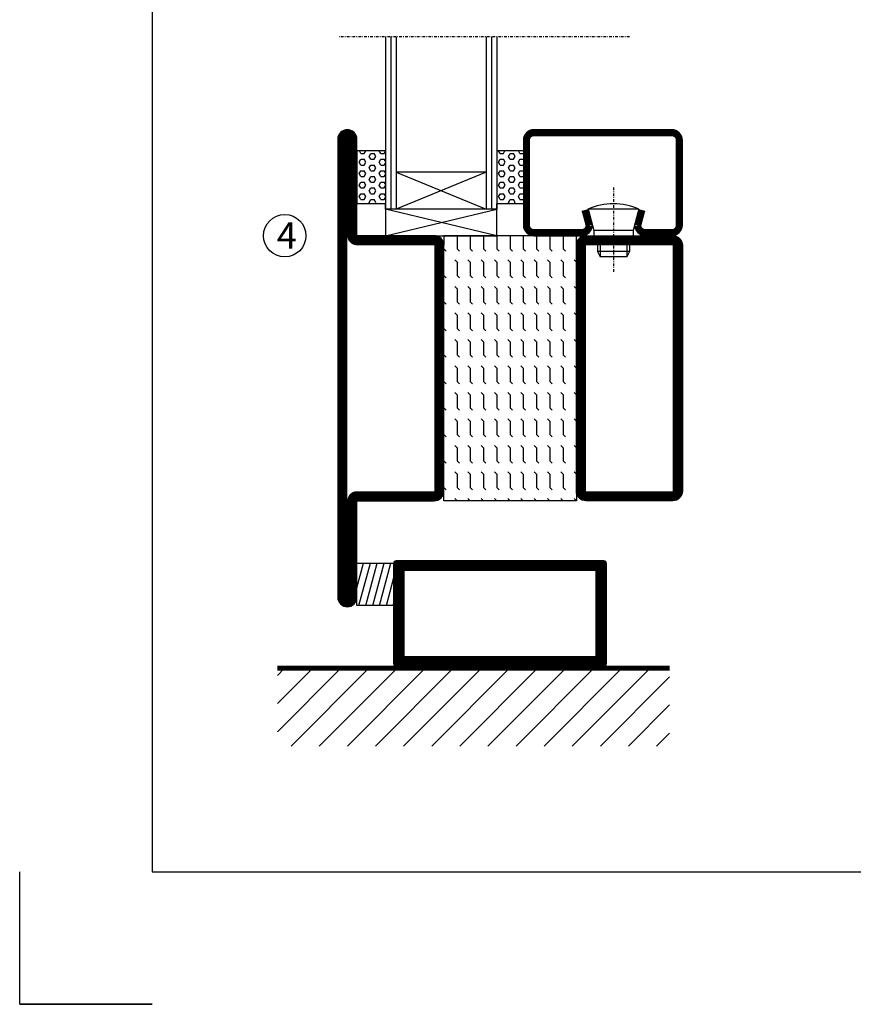
# Model space of a CAD drawing. Extents: x 0 to 1050, y 0 to 742.
# Drawn here: x 0 to 157, y 0 to 186 of the extents above; entities that cross this region are included whole.
import ezdxf

# ---------------------------------------------------------------- set-up
doc = ezdxf.new("R2010")
doc.units = 0
doc.linetypes.add('DASHDOT', pattern=[1, 0.5, -0.25, 0, -0.25])
doc.layers.get('0').update_dxf_attribs({"linetype": 'CONTINUOUS'})
for name, color, linetype in [('CENTRUM', 3, 'DASHDOT'), ('FOGNINGB', 5, 'CONTINUOUS'), ('FRAME050', 6, 'CONTINUOUS'), ('GLAS_MED_FOGNING', 2, 'CONTINUOUS'), ('SPKONTUR', 7, 'CONTINUOUS'), ('STALPROFIL', 1, 'CONTINUOUS'), ('TEXT', 6, 'CONTINUOUS')]:
    doc.layers.add(name, color=color, linetype=linetype)
doc.styles.add('ROMANS', font='romans', dxfattribs={"width": 0.8})

# ---------------------------------------------------------------- blocks, each defined once
blk = doc.blocks.new('*X12')
at = {"color": 0}
for p, q in [((-62, -67.3), (-50.1, -55.4)), ((-62, -62), (-55.4, -55.4)), ((-62, -56.7), (-60.7, -55.4)), ((-59.39, -70), (-44.79, -55.4)), ((-54.09, -70), (-39.49, -55.4)), ((-48.79, -70), (-34.19, -55.4)), ((-43.48, -70), (-28.88, -55.4)), ((-38.18, -70), (-23.58, -55.4)), ((-32.88, -70), (-18.28, -55.4)), ((-27.57, -70), (-12.97, -55.4)), ((-22.27, -70), (-7.67, -55.4)), ((-16.97, -70), (-2.37, -55.4)), ((-11.66, -70), (2.94, -55.4)), ((-6.36, -70), (8.24, -55.4)), ((-1.06, -70), (12, -56.94)), ((4.25, -70), (12, -62.25)), ((9.55, -70), (12, -67.55))]:
    blk.add_line(p, q, dxfattribs=at)
blk = doc.blocks.new('*X11')
at = {"color": 0}
for p, q in [((-47, -40.18), (-45.75, -35.5)), ((-46.6, -43.5), (-44.45, -35.5)), ((-45.3, -43.5), (-43.16, -35.5)), ((-44.01, -43.5), (-41.86, -35.5)), ((-42.71, -43.5), (-40.57, -35.5)), ((-41.42, -43.5), (-40, -38.2)), ((-40.13, -43.5), (-40, -43.03))]:
    blk.add_line(p, q, dxfattribs=at)
blk = doc.blocks.new('50_INF-B14')
at = {"layer": 'FOGNINGB', "const_width": 0.8}
blk.add_lwpolyline([(12, -55.4), (-62, -55.4)], dxfattribs=at)
at = {"layer": 'GLAS_MED_FOGNING'}
blk.add_lwpolyline([(-40, -35.501), (-40, -43.501), (-47, -43.501), (-47, -35.501)], close=True, dxfattribs=at)
at = {"layer": 'SPKONTUR'}
blk.add_line((12, -55), (-62, -55), dxfattribs=at)
blk.add_lwpolyline([(0, -35.5), (0, -54.5, -0.4142136), (-0.5, -55), (-39.5, -55, -0.4142136), (-40, -54.5), (-40, -35.5, -0.4142136), (-39.5, -35), (-0.5, -35, -0.4142136)], format="xyb", close=True, dxfattribs=at)
at = {"layer": 'STALPROFIL', "const_width": 2}
for points in [[(-39, -55), (-39, -35)], [(-39, -36), (-1, -36)], [(-1, -35), (-1, -55)], [(-1, -54), (-39, -54)]]:
    blk.add_lwpolyline(points, dxfattribs=at)
at = {"layer": 'FOGNINGB'}
blk.add_blockref('*X12', (0, 0), dxfattribs=at)
at = {"layer": 'GLAS_MED_FOGNING'}
blk.add_blockref('*X11', (0, 0), dxfattribs=at)
blk = doc.blocks.new('*X34')
at = {"color": 0}
for p, q in [((-437.5, 295), (-437.5, 295)), ((-435.44, 294.56), (-435, 295)), ((-432.5, 295), (-432.5, 295)), ((-430.44, 294.56), (-430, 295)), ((-427.5, 295), (-427.5, 295)), ((-425.44, 294.56), (-425, 295)), ((-422.5, 295), (-422.5, 295)), ((-420.44, 294.56), (-420, 295)), ((-417.5, 295), (-417.5, 295)), ((-415.44, 294.56), (-415, 295)), ((-412.5, 295), (-412.5, 295)), ((-410.44, 294.56), (-410, 295)), ((-407.5, 295), (-407.5, 295)), ((-405.44, 294.56), (-405, 295)), ((-402.5, 295), (-402.5, 295)), ((-400.44, 294.56), (-400, 295)), ((-397.5, 295), (-397.5, 295)), ((-395.44, 294.56), (-395, 295)), ((-392.5, 295), (-392.5, 295)), ((-390.44, 294.56), (-390, 295)), ((-440, 292.5), (-437.5, 292.5)), ((-437.5, 292.5), (-437.06, 292.94)), ((-435.44, 292.06), (-435, 292.5)), ((-435, 292.5), (-432.5, 292.5)), ((-432.5, 292.5), (-432.06, 292.94)), ((-430.44, 292.06), (-430, 292.5)), ((-430, 292.5), (-427.5, 292.5)), ((-427.5, 292.5), (-427.06, 292.94)), ((-425.44, 292.06), (-425, 292.5)), ((-425, 292.5), (-422.5, 292.5)), ((-422.5, 292.5), (-422.06, 292.94)), ((-420.44, 292.06), (-420, 292.5)), ((-420, 292.5), (-417.5, 292.5)), ((-417.5, 292.5), (-417.06, 292.94)), ((-415.44, 292.06), (-415, 292.5)), ((-415, 292.5), (-412.5, 292.5)), ((-412.5, 292.5), (-412.06, 292.94)), ((-410.44, 292.06), (-410, 292.5)), ((-410, 292.5), (-407.5, 292.5)), ((-407.5, 292.5), (-407.06, 292.94)), ((-405.44, 292.06), (-405, 292.5)), ((-405, 292.5), (-402.5, 292.5)), ((-402.5, 292.5), (-402.06, 292.94)), ((-400.44, 292.06), (-400, 292.5)), ((-400, 292.5), (-397.5, 292.5)), ((-397.5, 292.5), (-397.06, 292.94)), ((-395.44, 292.06), (-395, 292.5)), ((-395, 292.5), (-392.5, 292.5)), ((-392.5, 292.5), (-392.06, 292.94)), ((-390.44, 292.06), (-390, 292.5)), ((-440, 290), (-437.5, 290)), ((-437.5, 290), (-437.06, 290.44)), ((-435.44, 289.56), (-435, 290)), ((-435, 290), (-432.5, 290)), ((-432.5, 290), (-432.06, 290.44)), ((-430.44, 289.56), (-430, 290)), ((-430, 290), (-427.5, 290)), ((-427.5, 290), (-427.06, 290.44)), ((-425.44, 289.56), (-425, 290)), ((-425, 290), (-422.5, 290)), ((-422.5, 290), (-422.06, 290.44)), ((-420.44, 289.56), (-420, 290)), ((-420, 290), (-417.5, 290)), ((-417.5, 290), (-417.06, 290.44)), ((-415.44, 289.56), (-415, 290)), ((-415, 290), (-412.5, 290)), ((-412.5, 290), (-412.06, 290.44)), ((-410.44, 289.56), (-410, 290)), ((-410, 290), (-407.5, 290)), ((-407.5, 290), (-407.06, 290.44)), ((-405.44, 289.56), (-405, 290)), ((-405, 290), (-402.5, 290)), ((-402.5, 290), (-402.06, 290.44)), ((-400.44, 289.56), (-400, 290)), ((-400, 290), (-397.5, 290)), ((-397.5, 290), (-397.06, 290.44)), ((-395.44, 289.56), (-395, 290)), ((-395, 290), (-392.5, 290)), ((-392.5, 290), (-392.06, 290.44)), ((-390.44, 289.56), (-390, 290)), ((-437.5, 287.5), (-437.06, 287.94)), ((-432.5, 287.5), (-432.06, 287.94)), ((-427.5, 287.5), (-427.06, 287.94)), ((-422.5, 287.5), (-422.06, 287.94)), ((-417.5, 287.5), (-417.06, 287.94)), ((-412.5, 287.5), (-412.06, 287.94)), ((-407.5, 287.5), (-407.06, 287.94)), ((-402.5, 287.5), (-402.06, 287.94)), ((-397.5, 287.5), (-397.06, 287.94)), ((-392.5, 287.5), (-392.06, 287.94)), ((-440, 287.5), (-437.5, 287.5)), ((-435.44, 287.06), (-435, 287.5)), ((-435, 287.5), (-432.5, 287.5)), ((-430.44, 287.06), (-430, 287.5)), ((-430, 287.5), (-427.5, 287.5)), ((-425.44, 287.06), (-425, 287.5)), ((-425, 287.5), (-422.5, 287.5)), ((-420.44, 287.06), (-420, 287.5)), ((-420, 287.5), (-417.5, 287.5)), ((-415.44, 287.06), (-415, 287.5)), ((-415, 287.5), (-412.5, 287.5)), ((-410.44, 287.06), (-410, 287.5)), ((-410, 287.5), (-407.5, 287.5)), ((-405.44, 287.06), (-405, 287.5)), ((-405, 287.5), (-402.5, 287.5)), ((-400.44, 287.06), (-400, 287.5)), ((-400, 287.5), (-397.5, 287.5)), ((-395.44, 287.06), (-395, 287.5)), ((-395, 287.5), (-392.5, 287.5)), ((-390.44, 287.06), (-390, 287.5)), ((-440, 285), (-437.5, 285)), ((-437.5, 285), (-437.06, 285.44)), ((-435.44, 284.56), (-435, 285)), ((-435, 285), (-432.5, 285)), ((-432.5, 285), (-432.06, 285.44)), ((-430.44, 284.56), (-430, 285)), ((-430, 285), (-427.5, 285)), ((-427.5, 285), (-427.06, 285.44)), ((-425.44, 284.56), (-425, 285)), ((-425, 285), (-422.5, 285)), ((-422.5, 285), (-422.06, 285.44)), ((-420.44, 284.56), (-420, 285)), ((-420, 285), (-417.5, 285)), ((-417.5, 285), (-417.06, 285.44)), ((-415.44, 284.56), (-415, 285)), ((-415, 285), (-412.5, 285)), ((-412.5, 285), (-412.06, 285.44)), ((-410.44, 284.56), (-410, 285)), ((-410, 285), (-407.5, 285)), ((-407.5, 285), (-407.06, 285.44)), ((-405.44, 284.56), (-405, 285)), ((-405, 285), (-402.5, 285)), ((-402.5, 285), (-402.06, 285.44)), ((-400.44, 284.56), (-400, 285)), ((-400, 285), (-397.5, 285)), ((-397.5, 285), (-397.06, 285.44)), ((-395.44, 284.56), (-395, 285)), ((-395, 285), (-392.5, 285)), ((-392.5, 285), (-392.06, 285.44)), ((-390.44, 284.56), (-390, 285)), ((-440, 282.5), (-437.5, 282.5)), ((-437.5, 282.5), (-437.06, 282.94)), ((-435.44, 282.06), (-435, 282.5)), ((-435, 282.5), (-432.5, 282.5)), ((-432.5, 282.5), (-432.06, 282.94)), ((-430.44, 282.06), (-430, 282.5)), ((-430, 282.5), (-427.5, 282.5)), ((-427.5, 282.5), (-427.06, 282.94)), ((-425.44, 282.06), (-425, 282.5)), ((-425, 282.5), (-422.5, 282.5)), ((-422.5, 282.5), (-422.06, 282.94)), ((-420.44, 282.06), (-420, 282.5)), ((-420, 282.5), (-417.5, 282.5)), ((-417.5, 282.5), (-417.06, 282.94)), ((-415.44, 282.06), (-415, 282.5)), ((-415, 282.5), (-412.5, 282.5)), ((-412.5, 282.5), (-412.06, 282.94)), ((-410.44, 282.06), (-410, 282.5)), ((-410, 282.5), (-407.5, 282.5)), ((-407.5, 282.5), (-407.06, 282.94)), ((-405.44, 282.06), (-405, 282.5)), ((-405, 282.5), (-402.5, 282.5)), ((-402.5, 282.5), (-402.06, 282.94)), ((-400.44, 282.06), (-400, 282.5)), ((-400, 282.5), (-397.5, 282.5)), ((-397.5, 282.5), (-397.06, 282.94)), ((-395.44, 282.06), (-395, 282.5)), ((-395, 282.5), (-392.5, 282.5)), ((-392.5, 282.5), (-392.06, 282.94)), ((-390.44, 282.06), (-390, 282.5)), ((-440, 280), (-437.5, 280)), ((-437.5, 280), (-437.06, 280.44)), ((-435.44, 279.56), (-435, 280)), ((-435, 280), (-432.5, 280)), ((-432.5, 280), (-432.06, 280.44)), ((-430.44, 279.56), (-430, 280)), ((-430, 280), (-427.5, 280)), ((-427.5, 280), (-427.06, 280.44)), ((-425.44, 279.56), (-425, 280)), ((-425, 280), (-422.5, 280)), ((-422.5, 280), (-422.06, 280.44)), ((-420.44, 279.56), (-420, 280)), ((-420, 280), (-417.5, 280)), ((-417.5, 280), (-417.06, 280.44)), ((-415.44, 279.56), (-415, 280)), ((-415, 280), (-412.5, 280)), ((-412.5, 280), (-412.06, 280.44)), ((-410.44, 279.56), (-410, 280)), ((-410, 280), (-407.5, 280)), ((-407.5, 280), (-407.06, 280.44)), ((-405.44, 279.56), (-405, 280)), ((-405, 280), (-402.5, 280)), ((-402.5, 280), (-402.06, 280.44)), ((-400.44, 279.56), (-400, 280)), ((-400, 280), (-397.5, 280)), ((-397.5, 280), (-397.06, 280.44)), ((-395.44, 279.56), (-395, 280)), ((-395, 280), (-392.5, 280)), ((-392.5, 280), (-392.06, 280.44)), ((-390.44, 279.56), (-390, 280)), ((-440, 277.5), (-437.5, 277.5)), ((-437.5, 277.5), (-437.06, 277.94)), ((-435.44, 277.06), (-435, 277.5)), ((-435, 277.5), (-432.5, 277.5)), ((-432.5, 277.5), (-432.06, 277.94)), ((-430.44, 277.06), (-430, 277.5)), ((-430, 277.5), (-427.5, 277.5)), ((-427.5, 277.5), (-427.06, 277.94)), ((-425.44, 277.06), (-425, 277.5)), ((-425, 277.5), (-422.5, 277.5)), ((-422.5, 277.5), (-422.06, 277.94)), ((-420.44, 277.06), (-420, 277.5)), ((-420, 277.5), (-417.5, 277.5)), ((-417.5, 277.5), (-417.06, 277.94)), ((-415.44, 277.06), (-415, 277.5)), ((-415, 277.5), (-412.5, 277.5)), ((-412.5, 277.5), (-412.06, 277.94)), ((-410.44, 277.06), (-410, 277.5)), ((-410, 277.5), (-407.5, 277.5)), ((-407.5, 277.5), (-407.06, 277.94)), ((-405.44, 277.06), (-405, 277.5)), ((-405, 277.5), (-402.5, 277.5)), ((-402.5, 277.5), (-402.06, 277.94)), ((-400.44, 277.06), (-400, 277.5)), ((-400, 277.5), (-397.5, 277.5)), ((-397.5, 277.5), (-397.06, 277.94)), ((-395.44, 277.06), (-395, 277.5)), ((-395, 277.5), (-392.5, 277.5)), ((-392.5, 277.5), (-392.06, 277.94)), ((-390.44, 277.06), (-390, 277.5)), ((-440, 275), (-437.5, 275)), ((-437.5, 275), (-437.06, 275.44)), ((-435.44, 274.56), (-435, 275)), ((-435, 275), (-432.5, 275)), ((-432.5, 275), (-432.06, 275.44)), ((-430.44, 274.56), (-430, 275)), ((-430, 275), (-427.5, 275)), ((-427.5, 275), (-427.06, 275.44)), ((-425.44, 274.56), (-425, 275)), ((-425, 275), (-422.5, 275)), ((-422.5, 275), (-422.06, 275.44)), ((-420.44, 274.56), (-420, 275)), ((-420, 275), (-417.5, 275)), ((-417.5, 275), (-417.06, 275.44)), ((-415.44, 274.56), (-415, 275)), ((-415, 275), (-412.5, 275)), ((-412.5, 275), (-412.06, 275.44)), ((-410.44, 274.56), (-410, 275)), ((-410, 275), (-407.5, 275)), ((-407.5, 275), (-407.06, 275.44)), ((-405.44, 274.56), (-405, 275)), ((-405, 275), (-402.5, 275)), ((-402.5, 275), (-402.06, 275.44)), ((-400.44, 274.56), (-400, 275)), ((-400, 275), (-397.5, 275)), ((-397.5, 275), (-397.06, 275.44)), ((-395.44, 274.56), (-395, 275)), ((-395, 275), (-392.5, 275)), ((-392.5, 275), (-392.06, 275.44)), ((-390.44, 274.56), (-390, 275)), ((-440, 272.5), (-437.5, 272.5)), ((-437.5, 272.5), (-437.06, 272.94)), ((-435.44, 272.06), (-435, 272.5)), ((-435, 272.5), (-432.5, 272.5)), ((-432.5, 272.5), (-432.06, 272.94)), ((-430.44, 272.06), (-430, 272.5)), ((-430, 272.5), (-427.5, 272.5)), ((-427.5, 272.5), (-427.06, 272.94)), ((-425.44, 272.06), (-425, 272.5)), ((-425, 272.5), (-422.5, 272.5)), ((-422.5, 272.5), (-422.06, 272.94)), ((-420.44, 272.06), (-420, 272.5)), ((-420, 272.5), (-417.5, 272.5)), ((-417.5, 272.5), (-417.06, 272.94)), ((-415.44, 272.06), (-415, 272.5)), ((-415, 272.5), (-412.5, 272.5)), ((-412.5, 272.5), (-412.06, 272.94)), ((-410.44, 272.06), (-410, 272.5)), ((-410, 272.5), (-407.5, 272.5)), ((-407.5, 272.5), (-407.06, 272.94)), ((-405.44, 272.06), (-405, 272.5)), ((-405, 272.5), (-402.5, 272.5)), ((-402.5, 272.5), (-402.06, 272.94)), ((-400.44, 272.06), (-400, 272.5)), ((-400, 272.5), (-397.5, 272.5)), ((-397.5, 272.5), (-397.06, 272.94)), ((-395.44, 272.06), (-395, 272.5)), ((-395, 272.5), (-392.5, 272.5)), ((-392.5, 272.5), (-392.06, 272.94)), ((-390.44, 272.06), (-390, 272.5)), ((-437.5, 270), (-437.06, 270.44)), ((-432.5, 270), (-432.06, 270.44)), ((-427.5, 270), (-427.06, 270.44)), ((-422.5, 270), (-422.06, 270.44)), ((-417.5, 270), (-417.06, 270.44)), ((-412.5, 270), (-412.06, 270.44)), ((-407.5, 270), (-407.06, 270.44)), ((-402.5, 270), (-402.06, 270.44)), ((-397.5, 270), (-397.06, 270.44)), ((-392.5, 270), (-392.06, 270.44))]:
    blk.add_line(p, q, dxfattribs=at)
blk = doc.blocks.new('SP56522')
at = {"layer": 'GLAS_MED_FOGNING'}
for points in [[(-20, 23.2), (-20, 25), (-45, 25), (-45, 23.2)], [(-20, -23.2), (-20, -25), (-45, -25), (-45, -23.2)]]:
    blk.add_lwpolyline(points, dxfattribs=at)
at = {"layer": 'SPKONTUR'}
for points in [[(-65, 0), (-65, -43.2, 0.4142136), (-63.2, -45), (-63.199, -45, 0.4142136), (-61.4, -43.201), (-61.4, -25), (-46.8, -25, 0.4142136), (-45, -23.2), (-45, 0), (-45, 23.2, 0.4142136), (-46.8, 25), (-61.4, 25), (-61.4, 43.201, 0.4142136), (-63.199, 45), (-63.2, 45, 0.4142136), (-65, 43.2)], [(-20, 23.2, -0.4142136), (-18.2, 25), (-1.8, 25, -0.4142136), (0, 23.2), (0, -23.2, -0.4142136), (-1.8, -25), (-18.2, -25, -0.4142136), (-20, -23.2)]]:
    blk.add_lwpolyline(points, format="xyb", close=True, dxfattribs=at)
at = {"layer": 'STALPROFIL', "const_width": 1.8}
for points in [[(-64.1, 0), (-64.1, -43.2, 0.4142136), (-63.199, -44.1, 0.4142136), (-62.3, -43.201), (-62.3, -25, -0.4142136), (-61.4, -24.1), (-46.8, -24.1, 0.4142136), (-45.9, -23.2), (-45.9, 0), (-45.9, 23.2, 0.4142136), (-46.8, 24.1), (-61.4, 24.1, -0.4142136), (-62.3, 25), (-62.3, 43.201, 0.4142136), (-63.2, 44.1, 0.4142136), (-64.1, 43.2)], [(-19.1, 23.2, -0.4142136), (-18.2, 24.1), (-1.8, 24.1, -0.4142136), (-0.9, 23.2), (-0.9, -23.2, -0.4142136), (-1.8, -24.1), (-18.2, -24.1, -0.4142136), (-19.1, -23.2)]]:
    blk.add_lwpolyline(points, format="xyb", close=True, dxfattribs=at)
at = {"layer": 'GLAS_MED_FOGNING', "rotation": 270}
blk.add_blockref('*X34', (-315, -415), dxfattribs=at)
blk = doc.blocks.new('*X41')
at = {"color": 0}
for p, q in [((9.37, 570.49), (9.08, 571)), ((9.37, 570.49), (10, 570.49)), ((10, 570.49), (10.29, 571)), ((10.94, 569.95), (11.25, 570.49)), ((11.25, 570.49), (11.87, 570.49)), ((12.19, 569.95), (11.87, 570.49)), ((13.12, 570.49), (12.83, 571)), ((13.12, 570.49), (13.75, 570.49)), ((13.75, 570.49), (14, 570.93)), ((9.06, 568.87), (9.37, 569.41)), ((9.37, 568.33), (9.06, 568.87)), ((9.37, 569.41), (10, 569.41)), ((10.31, 568.87), (10, 569.41)), ((10, 568.33), (10.31, 568.87)), ((11.25, 569.41), (10.94, 569.95)), ((11.25, 569.41), (11.87, 569.41)), ((11.87, 569.41), (12.19, 569.95)), ((12.81, 568.87), (13.12, 569.41)), ((13.12, 568.33), (12.81, 568.87)), ((13.12, 569.41), (13.75, 569.41)), ((14, 568.98), (13.75, 569.41)), ((13.75, 568.33), (14, 568.76)), ((9.06, 566.71), (9.37, 567.25)), ((9.37, 566.16), (9.06, 566.71)), ((9.37, 568.33), (10, 568.33)), ((9.37, 567.25), (10, 567.25)), ((10.31, 566.71), (10, 567.25)), ((10, 566.16), (10.31, 566.71)), ((10.94, 567.79), (11.25, 568.33)), ((11.25, 567.25), (10.94, 567.79)), ((11.25, 568.33), (11.87, 568.33)), ((11.25, 567.25), (11.87, 567.25)), ((11.87, 567.25), (12.19, 567.79)), ((12.19, 567.79), (11.87, 568.33)), ((12.81, 566.71), (13.12, 567.25)), ((13.12, 566.16), (12.81, 566.71)), ((13.12, 568.33), (13.75, 568.33)), ((13.12, 567.25), (13.75, 567.25)), ((14, 566.81), (13.75, 567.25)), ((13.75, 566.16), (14, 566.6)), ((9.06, 564.54), (9.37, 565.08)), ((9.37, 566.16), (10, 566.16)), ((9.37, 565.08), (10, 565.08)), ((10.31, 564.54), (10, 565.08)), ((10.94, 565.62), (11.25, 566.16)), ((11.25, 565.08), (10.94, 565.62)), ((11.25, 566.16), (11.87, 566.16)), ((11.25, 565.08), (11.87, 565.08)), ((11.87, 565.08), (12.19, 565.62)), ((12.19, 565.62), (11.87, 566.16)), ((12.81, 564.54), (13.12, 565.08)), ((13.12, 566.16), (13.75, 566.16)), ((13.12, 565.08), (13.75, 565.08)), ((14, 564.65), (13.75, 565.08)), ((9.37, 564), (9.06, 564.54)), ((9.06, 562.38), (9.37, 562.92)), ((9.37, 564), (10, 564)), ((9.37, 562.92), (10, 562.92)), ((10, 564), (10.31, 564.54)), ((10.31, 562.38), (10, 562.92)), ((10.94, 563.46), (11.25, 564)), ((11.25, 562.92), (10.94, 563.46)), ((11.25, 564), (11.87, 564)), ((11.25, 562.92), (11.87, 562.92)), ((11.87, 562.92), (12.19, 563.46)), ((12.19, 563.46), (11.87, 564)), ((13.12, 564), (12.81, 564.54)), ((12.81, 562.38), (13.12, 562.92)), ((13.12, 564), (13.75, 564)), ((13.12, 562.92), (13.75, 562.92)), ((13.75, 564), (14, 564.43)), ((14, 562.48), (13.75, 562.92)), ((9.37, 561.83), (9.06, 562.38)), ((9.37, 561.83), (10, 561.83)), ((10, 561.83), (10.31, 562.38)), ((10.94, 561.29), (11.25, 561.83)), ((11.11, 561), (10.94, 561.29)), ((11.25, 561.83), (11.87, 561.83)), ((12.19, 561.29), (11.87, 561.83)), ((12.02, 561), (12.19, 561.29)), ((13.12, 561.83), (12.81, 562.38)), ((13.12, 561.83), (13.75, 561.83)), ((13.75, 561.83), (14, 562.27))]:
    blk.add_line(p, q, dxfattribs=at)
blk = doc.blocks.new('SP40020')
at = {"layer": 'CENTRUM'}
blk.add_line((-13, 34.07), (-13, 18), dxfattribs=at)
at = {"layer": 'GLAS_MED_FOGNING'}
for p, q in [((-8.2, 30), (-17.8, 30)), ((-17.8, 30), (-16.73, 26)), ((-8.2, 30), (-9.27, 26)), ((-9.27, 26), (-16.73, 26)), ((-16.73, 26), (-16.73, 25)), ((-9.27, 26), (-9.27, 25)), ((-16, 23.5), (-16, 22)), ((-15.5, 23.5), (-15.5, 21)), ((-10.5, 23.5), (-10.5, 21)), ((-10, 23.5), (-10, 22)), ((-10, 22), (-16, 22)), ((-16, 22), (-15.5, 21)), ((-10.5, 21), (-15.5, 21)), ((-10, 22), (-10.5, 21))]:
    blk.add_line(p, q, dxfattribs=at)
blk.add_arc((-13, 18.93), 12.07, 66.5445, 113.4555, dxfattribs=at)
blk = doc.blocks.new('SP43020')
at = {"layer": 'SPKONTUR'}
blk.add_lwpolyline([(-8.2, 30), (-9, 27, 0.414214), (-7, 25), (-2, 25, 0.414214), (0, 27), (0, 43, 0.414214), (-2, 45), (-28, 45, 0.414214), (-30, 43), (-30, 27, 0.414214), (-28, 25), (-19, 25, 0.414214), (-17, 27), (-17.8, 30)], format="xyb", dxfattribs=at)
at = {"layer": 'STALPROFIL', "const_width": 1.25}
blk.add_lwpolyline([(-7.59, 29.84), (-8.37, 26.93, 0.398381), (-7, 25.62), (-2, 25.62, 0.414214), (-0.62, 27), (-0.62, 43, 0.414214), (-2, 44.38), (-28, 44.38, 0.414214), (-29.37, 43), (-29.37, 27, 0.414214), (-28, 25.62), (-19, 25.62, 0.398381), (-17.63, 26.93), (-18.41, 29.84)], format="xyb", dxfattribs=at)
at = {"layer": 'GLAS_MED_FOGNING'}
blk.add_blockref('SP40020', (0, 0), dxfattribs=at)
blk = doc.blocks.new('*X40')
at = {"color": 0}
for p, q in [((110.62, 570.49), (110.33, 571)), ((110.62, 570.49), (111.25, 570.49)), ((111.25, 570.49), (111.54, 571)), ((112.19, 569.95), (112.5, 570.49)), ((112.5, 570.49), (113.12, 570.49)), ((113.44, 569.95), (113.12, 570.49)), ((114.37, 570.49), (114.08, 571)), ((114.37, 570.49), (115, 570.49)), ((115, 570.49), (115, 570.49)), ((110.31, 568.87), (110.62, 569.41)), ((110.62, 568.33), (110.31, 568.87)), ((110.62, 569.41), (111.25, 569.41)), ((111.56, 568.87), (111.25, 569.41)), ((111.25, 568.33), (111.56, 568.87)), ((112.5, 569.41), (112.19, 569.95)), ((112.5, 569.41), (113.12, 569.41)), ((113.12, 569.41), (113.44, 569.95)), ((114.06, 568.87), (114.37, 569.41)), ((114.37, 568.33), (114.06, 568.87)), ((114.37, 569.41), (115, 569.41)), ((110.31, 566.71), (110.62, 567.25)), ((110.62, 566.16), (110.31, 566.71)), ((110.62, 568.33), (111.25, 568.33)), ((110.62, 567.25), (111.25, 567.25)), ((111.56, 566.71), (111.25, 567.25)), ((111.25, 566.16), (111.56, 566.71)), ((112.19, 567.79), (112.5, 568.33)), ((112.5, 567.25), (112.19, 567.79)), ((112.5, 568.33), (113.12, 568.33)), ((112.5, 567.25), (113.12, 567.25)), ((113.12, 567.25), (113.44, 567.79)), ((113.44, 567.79), (113.12, 568.33)), ((114.06, 566.71), (114.37, 567.25)), ((114.37, 566.16), (114.06, 566.71)), ((114.37, 568.33), (115, 568.33)), ((114.37, 567.25), (115, 567.25)), ((115, 568.33), (115, 568.33)), ((110.31, 564.54), (110.62, 565.08)), ((110.62, 566.16), (111.25, 566.16)), ((110.62, 565.08), (111.25, 565.08)), ((111.56, 564.54), (111.25, 565.08)), ((112.19, 565.62), (112.5, 566.16)), ((112.5, 565.08), (112.19, 565.62)), ((112.5, 566.16), (113.12, 566.16)), ((112.5, 565.08), (113.12, 565.08)), ((113.12, 565.08), (113.44, 565.62)), ((113.44, 565.62), (113.12, 566.16)), ((114.06, 564.54), (114.37, 565.08)), ((114.37, 566.16), (115, 566.16)), ((114.37, 565.08), (115, 565.08)), ((115, 566.16), (115, 566.16)), ((110.62, 564), (110.31, 564.54)), ((110.31, 562.38), (110.62, 562.92)), ((110.62, 564), (111.25, 564)), ((110.62, 562.92), (111.25, 562.92)), ((111.25, 564), (111.56, 564.54)), ((111.56, 562.38), (111.25, 562.92)), ((112.19, 563.46), (112.5, 564)), ((112.5, 562.92), (112.19, 563.46)), ((112.5, 564), (113.12, 564)), ((112.5, 562.92), (113.12, 562.92)), ((113.12, 562.92), (113.44, 563.46)), ((113.44, 563.46), (113.12, 564)), ((114.37, 564), (114.06, 564.54)), ((114.06, 562.38), (114.37, 562.92)), ((114.37, 564), (115, 564)), ((114.37, 562.92), (115, 562.92)), ((115, 564), (115, 564)), ((110.62, 561.83), (110.31, 562.38)), ((110.62, 561.83), (111.25, 561.83)), ((111.25, 561.83), (111.56, 562.38)), ((112.19, 561.29), (112.5, 561.83)), ((112.36, 561), (112.19, 561.29)), ((112.5, 561.83), (113.12, 561.83)), ((113.44, 561.29), (113.12, 561.83)), ((113.27, 561), (113.44, 561.29)), ((114.37, 561.83), (114.06, 562.38)), ((114.37, 561.83), (115, 561.83)), ((115, 561.83), (115, 561.83))]:
    blk.add_line(p, q, dxfattribs=at)
blk = doc.blocks.new('65_SP43020DK')
at = {"layer": 'CENTRUM'}
blk.add_line((-10, 62.5), (-65, 62.5), dxfattribs=at)
at = {"layer": 'GLAS_MED_FOGNING'}
for p, q in [((-56, 62.5), (-56, 30)), ((-55, 62.5), (-55, 30)), ((-54, 62.5), (-54, 30)), ((-37, 62.5), (-37, 30)), ((-36, 62.5), (-36, 30)), ((-35, 62.5), (-35, 30)), ((-56, 40.999), (-61.4, 40.999)), ((-61.4, 40.999), (-61.4, 30.999)), ((-35, 40.999), (-35, 30.999)), ((-30, 40.999), (-35, 40.999)), ((-30, 40.999), (-30, 30.999)), ((-37, 37), (-54, 30)), ((-54, 37), (-37, 30)), ((-37, 37), (-54, 37)), ((-56, 30.999), (-61.4, 30.999)), ((-56, 30), (-56, 31)), ((-35, 25), (-56, 30)), ((-56, 25), (-35, 30)), ((-35, 30), (-56, 30)), ((-56, 30), (-56, 25)), ((-35, 30), (-35, 30.999)), ((-30, 30.999), (-35, 30.999)), ((-35, 25), (-35, 30)), ((-56, 25), (-35, 25))]:
    blk.add_line(p, q, dxfattribs=at)
for name, p in [('*X41', (-70, -530)), ('*X40', (-145, -530))]:
    blk.add_blockref(name, p, dxfattribs=at)
at = {"layer": 'TEXT'}
blk.add_blockref('SP43020', (0, 0), dxfattribs=at)

msp = doc.modelspace()

# ---------------------------------------------------------------- linework, layer by layer
at = {"layer": 'FRAME050', "color": 5}
for p, q in [((25, 717.5), (25, 25)), ((0, 0), (0, 25)), ((0, 0), (0, 25)), ((25, 25), (1025, 25)), ((25, 0), (0, 0)), ((25, 0), (0, 0)), ((25, 0), (0, 0)), ((0, 0), (25, 0))]:
    msp.add_line(p, q, dxfattribs=at)
at = {"layer": 'GLAS_MED_FOGNING'}
msp.add_circle((50, 145), 4, dxfattribs=at)

# ---------------------------------------------------------------- block references
for name, p in [('65_SP43020DK', (125.002, 120)), ('SP56522', (125.001, 120)), ('50_INF-B14', (110.602, 118.724))]:
    msp.add_blockref(name, p, dxfattribs=at)

# ---------------------------------------------------------------- texts
at = {"layer": 'CENTRUM', "insert": (48.491, 147.538), "char_height": 5, "width": 7.5, "attachment_point": 1, "style": 'ROMANS'}
msp.add_mtext('{\\C6;4}', dxfattribs=at)

doc.saveas('drawing.dxf')
